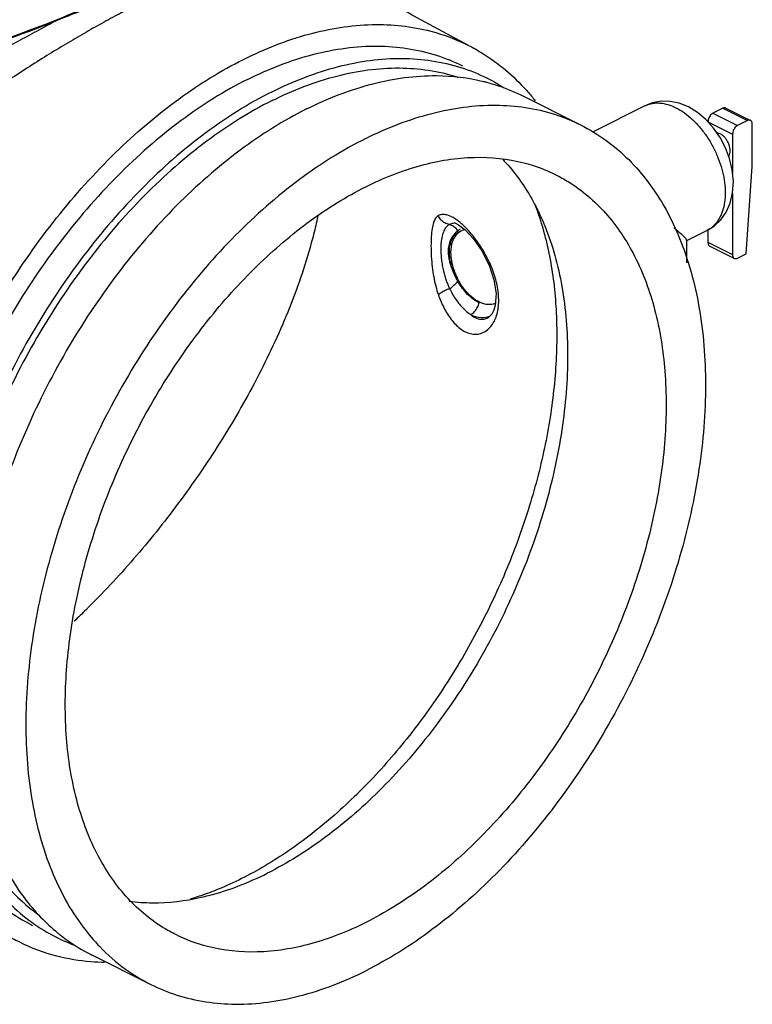
# Model space of a CAD drawing. Units: inches. Extents: x -84 to 74, y -54 to 79.
# Drawn here: x 68 to 74, y 43 to 52 of the extents above; entities that cross this region are included whole.
import ezdxf

# ---------------------------------------------------------------- set-up
doc = ezdxf.new("R2010")
doc.units = ezdxf.units.IN
doc.header["$LTSCALE"] = 1.21
doc.header["$MEASUREMENT"] = 0
doc.layers.get('0').update_dxf_attribs({"linetype": 'CONTINUOUS'})
doc.layers.add('02___PRT_ALL_AXES', color=7, linetype='CONTINUOUS')
doc.layers.add('MACHINE', color=7, linetype='CONTINUOUS')

msp = doc.modelspace()

# ---------------------------------------------------------------- linework, layer by layer
at = {"color": 7, "linetype": 'Continuous'}
for p, q in [((73.8599, 51.2094), (73.7715, 51.1652)), ((73.7715, 51.1652), (73.9925, 51.0547)), ((73.8599, 51.2094), (74.0809, 51.0989)), ((73.8878, 51.2112), (74.1088, 51.1007)), ((73.7273, 51.089), (73.9483, 50.9785)), ((74.0809, 51.0989), (73.9925, 51.0547)), ((74.1251, 50.688), (74.1251, 51.0669)), ((73.9483, 50.9785), (73.9483, 50.6243)), ((74.0709, 49.9032), (74.1251, 50.688)), ((73.9483, 50.4489), (73.9483, 49.896)), ((71.4627, 50.1775), (71.4625, 50.1775)), ((71.5483, 50.1186), (71.6218, 50.0383)), ((73.7273, 50.1184), (73.7273, 50.0065)), ((73.7273, 50.0065), (73.9483, 49.896)), ((73.7435, 49.9727), (73.9645, 49.8622)), ((73.9925, 49.864), (74.0709, 49.9032)), ((71.8052, 49.3976), (71.787, 49.3618)), ((71.758, 49.3325), (71.7585, 49.3328)), ((71.787, 49.3618), (71.7586, 49.3328))]:
    msp.add_line(p, q, dxfattribs=at)
for points in [[(71.577, 51.7739), (71.0717, 52.0454), (70.6654, 52.2936), (70.3615, 52.5029)], [(73.5518, 51.2209), (73.4676, 51.2543), (73.3852, 51.2709), (73.3059, 51.2719), (73.2307, 51.2585), (73.1605, 51.2315)], [(73.7196, 50.1135), (73.7845, 50.1543), (73.8414, 50.2082), (73.8904, 50.2775), (73.9266, 50.3585), (73.9488, 50.4513), (73.9551, 50.5526), (73.9453, 50.656), (73.921, 50.7576), (73.8841, 50.8553), (73.8358, 50.9474), (73.7772, 51.0321), (73.7092, 51.1076), (73.6334, 51.1713), (73.5518, 51.2209)], [(71.4613, 50.1776), (71.4899, 50.1644), (71.5483, 50.1186)], [(71.6218, 50.0383), (71.6976, 49.9288), (71.7624, 49.802), (71.8066, 49.6704), (71.8252, 49.5463)], [(71.8252, 49.5463), (71.8179, 49.4414), (71.8054, 49.3982)]]:
    msp.add_lwpolyline(points, dxfattribs=at)
for points, start_tangent, end_tangent in [([(68.5928, 52.1319), (68.4433, 52.0551), (68.2887, 51.9717), (68.1293, 51.8818), (67.965, 51.7853), (67.7955, 51.682), (67.6209, 51.5718), (67.4408, 51.4546), (67.2549, 51.3301), (67.0627, 51.1981), (66.8636, 51.0581), (66.6568, 50.9099), (66.4408, 50.7527), (66.2142, 50.5856), (65.9745, 50.4076)], (-0.894529, -0.44701), (-0.80211, -0.597177)), ([(73.1605, 51.2315), (73.1686, 51.2354), (73.2297, 51.2537), (73.2965, 51.2562), (73.3673, 51.2428), (73.44, 51.2138)], (0.894206, 0.447655), (0.894427, -0.447214)), ([(73.44, 51.2138), (73.5128, 51.17), (73.5835, 51.1127), (73.6504, 51.0434), (73.7115, 50.9639), (73.7652, 50.8765), (73.81, 50.7836), (73.8448, 50.6876), (73.8685, 50.5912), (73.8805, 50.497), (73.8805, 50.4076), (73.8685, 50.3254), (73.8448, 50.2527), (73.81, 50.1915), (73.7652, 50.1433), (73.7195, 50.1135)], (0.894427, -0.447214), (-0.894206, -0.447655)), ([(73.7715, 51.1652), (73.7578, 51.1557), (73.7455, 51.1419), (73.7357, 51.125), (73.7295, 51.1068), (73.7273, 51.089)], (-0.894427, -0.447214), (0, -1)), ([(73.8878, 51.2112), (73.8859, 51.2121), (73.8735, 51.2136), (73.8599, 51.2094)], (-0.892351, 0.451342), (-0.894427, -0.447214)), ([(74.1088, 51.1007), (74.1068, 51.1016), (74.0945, 51.1031), (74.0809, 51.0989)], (-0.892351, 0.451342), (-0.894427, -0.447214)), ([(74.1251, 51.0669), (74.1229, 51.0825), (74.1166, 51.0945), (74.1088, 51.1007)], (0, 1), (-0.892351, 0.451342)), ([(73.8378, 50.9796), (73.8166, 50.9871), (73.8082, 50.9882)], (-0.894427, 0.447214), (-0.997919, 0.064481)), ([(73.9925, 51.0547), (73.9788, 51.0453), (73.9665, 51.0314), (73.9567, 51.0146), (73.9504, 50.9963), (73.9483, 50.9785)], (-0.894427, -0.447214), (0, -1)), ([(73.9137, 50.778), (73.9204, 50.7917), (73.9255, 50.8145), (73.9255, 50.8406), (73.9204, 50.8684), (73.9105, 50.8965), (73.8964, 50.9231), (73.8789, 50.9467), (73.8589, 50.9659), (73.8378, 50.9796)], (0.540437, 0.841385), (-0.894427, 0.447214)), ([(71.8825, 50.7545), (72.0134, 50.6003), (72.2308, 50.2283)], (0.692618, -0.721304), (0.409965, -0.912101)), ([(72.178, 50.3346), (72.2171, 50.2233)], (0.353204, -0.935546), (0.309912, -0.950765)), ([(70.2255, 50.2371), (70.2074, 50.156), (70.168, 50.0003), (70.0721, 49.6891), (69.9562, 49.3804), (69.8234, 49.0763), (69.676, 48.7782), (69.516, 48.4872), (69.3449, 48.2042), (69.164, 47.9298), (68.9745, 47.6646), (68.7773, 47.4093), (68.5732, 47.1646), (68.363, 46.9311), (68.147, 46.7093), (68.0405, 46.6064)], (-0.208309, -0.978063), (-0.72615, -0.687537)), ([(72.2308, 50.2283), (72.2626, 50.154), (72.416, 49.6114), (72.4678, 48.9931), (72.416, 48.3231), (72.2626, 47.627), (72.0134, 46.9316), (71.6782, 46.2637), (71.2697, 45.6488), (70.8036, 45.1106), (70.2979, 44.6699), (69.7719, 44.3435)], (0.409965, -0.912101), (-0.894427, -0.447214)), ([(71.3068, 50.2446), (71.2833, 50.2217), (71.2649, 50.1837), (71.252, 50.13)], (-0.859193, -0.511651), (-0.160203, -0.987084)), ([(71.4802, 50.2017), (71.4399, 50.2283), (71.3836, 50.2522), (71.34, 50.2558), (71.3068, 50.2446)], (-0.802691, 0.596395), (-0.859891, -0.510477)), ([(71.4079, 50.1669), (71.3665, 50.1801), (71.3314, 50.2072), (71.3068, 50.2446)], (-0.991648, 0.128976), (-0.401098, 0.916035)), ([(71.5104, 50.1775), (71.4802, 50.2017)], (-0.759524, 0.65048), (-0.802691, 0.596395)), ([(72.2171, 50.2233), (72.2448, 50.133), (72.2995, 49.9102), (72.3388, 49.6753), (72.3624, 49.4298), (72.3695, 49.2562)], (0.309912, -0.950765), (0.01941, -0.999812)), ([(71.252, 50.13), (71.2443, 50.0594), (71.2418, 49.9729), (71.2448, 49.8784), (71.2529, 49.7849), (71.2662, 49.6961), (71.2846, 49.6128), (71.3082, 49.5358)], (-0.161591, -0.986858), (0.335318, -0.942105)), ([(71.4079, 50.1669), (71.3836, 50.1492), (71.3624, 50.1193), (71.3456, 50.0757)], (-0.90465, -0.426156), (-0.262663, -0.964888)), ([(71.4625, 50.1775), (71.4418, 50.1763), (71.4079, 50.1669)], (-0.999884, 0.015203), (-0.914921, -0.403634)), ([(71.5354, 50.155), (71.5104, 50.1775)], (-0.727446, 0.686165), (-0.759524, 0.65048)), ([(71.5921, 50.0959), (71.5354, 50.155)], (-0.658666, 0.752435), (-0.727446, 0.686165)), ([(71.3456, 50.0757), (71.3393, 50.0499), (71.3342, 50.0195), (71.3308, 49.9833), (71.3297, 49.9406), (71.3316, 49.8915), (71.337, 49.8388), (71.3456, 49.7862), (71.3566, 49.7368), (71.3691, 49.6922), (71.3822, 49.6531), (71.3955, 49.6191), (71.409, 49.5892)], (-0.272528, -0.962148), (0.43266, -0.901557)), ([(71.6252, 50.0561), (71.5921, 50.0959)], (-0.620425, 0.784265), (-0.658666, 0.752435)), ([(71.8492, 49.4651), (71.8443, 49.5671), (71.8126, 49.7077), (71.7551, 49.8499), (71.6776, 49.984), (71.6252, 50.0561)], (0.039418, 0.999223), (-0.620425, 0.784265)), ([(73.7273, 50.0065), (73.7295, 49.9908), (73.7357, 49.9789), (73.7436, 49.9727)], (0, -1), (0.892351, -0.451342)), ([(73.9483, 49.896), (73.9504, 49.8803), (73.9567, 49.8684), (73.9645, 49.8622)], (0, -1), (0.892351, -0.451342)), ([(73.9645, 49.8622), (73.9665, 49.8613), (73.9788, 49.8598), (73.9925, 49.864)], (0.892351, -0.451342), (0.894427, 0.447214)), ([(71.409, 49.5892), (71.3677, 49.5731), (71.3326, 49.5545), (71.3081, 49.5358)], (-0.949341, -0.314248), (-0.7062, -0.708013)), ([(71.409, 49.5892), (71.4668, 49.4915), (71.5328, 49.4113), (71.5988, 49.3575)], (0.451123, -0.892462), (0.846913, -0.531731)), ([(71.3081, 49.5358), (71.3567, 49.4216), (71.4225, 49.315), (71.5046, 49.2315), (71.5962, 49.1867), (71.6868, 49.1883), (71.7646, 49.2355), (71.8103, 49.3)], (0.335555, -0.94202), (0.448678, 0.893694)), ([(71.8205, 49.3224), (71.8472, 49.4357)], (0.377425, 0.92604), (0.096437, 0.995339)), ([(71.8472, 49.4357), (71.8492, 49.4651)], (0.096437, 0.995339), (0.039418, 0.999223)), ([(71.5988, 49.3575), (71.6515, 49.3245), (71.7062, 49.316), (71.758, 49.3325)], (0.750337, -0.661055), (0.864355, 0.502883)), ([(71.5988, 49.3575), (71.6936, 49.3321), (71.7706, 49.3428)], (0.908598, -0.417672), (0.93733, 0.348442)), ([(71.8103, 49.3), (71.8205, 49.3224)], (0.448678, 0.893694), (0.377521, 0.926001)), ([(72.3695, 49.2562), (72.3703, 49.1748), (72.3624, 48.912), (72.3388, 48.6427), (72.2995, 48.3684), (72.2448, 48.0908), (72.175, 47.8113), (72.0905, 47.5315), (71.9917, 47.253), (71.8792, 46.9773), (71.7536, 46.7061), (71.6156, 46.4407), (71.4661, 46.1827), (71.3058, 45.9335), (71.1356, 45.6946), (70.9565, 45.4672), (70.7695, 45.2527), (70.5756, 45.0521), (70.376, 44.8667), (70.1717, 44.6975), (69.9638, 44.5454), (69.7536, 44.4113), (69.5423, 44.296)], (0.01941, -0.999812), (-0.894424, -0.447221)), ([(69.5423, 44.296), (69.3309, 44.1999), (69.1751, 44.1417)], (-0.894424, -0.447221), (-0.94686, -0.321647)), ([(69.1808, 44.1283), (69.246, 44.144), (69.7719, 44.3435)], (0.975653, 0.219318), (0.894427, 0.447214)), ([(68.5347, 44.0932), (68.7403, 44.079), (69.1808, 44.1283)], (0.991324, -0.131438), (0.975653, 0.219318)), ([(69.1751, 44.1417), (69.1207, 44.1238), (69.0805, 44.1115)], (-0.94686, -0.321647), (-0.958532, -0.284986))]:
    msp.add_spline(points, degree=3, dxfattribs=dict(at, start_tangent=start_tangent, end_tangent=end_tangent))
at = {"layer": '02___PRT_ALL_AXES', "color": 7, "linetype": 'Continuous'}
for p, q in [((73.1605, 51.2315), (72.69, 50.9963)), ((73.7196, 50.1135), (73.5347, 50.0211)), ((73.5347, 50.0258), (73.5347, 49.8231))]:
    msp.add_line(p, q, dxfattribs=at)
for points, start_tangent, end_tangent in [([(71.4825, 50.1103), (71.479, 50.1076), (71.4578, 50.0868), (71.4538, 50.0819)], (-0.798311, -0.602245), (-0.615377, -0.788233)), ([(71.4538, 50.0819), (71.4825, 50.1103)], (0.615884, 0.787837), (0.79818, 0.602419)), ([(71.5041, 50.1238), (71.5033, 50.1234), (71.4825, 50.1103)], (-0.892829, -0.450396), (-0.798311, -0.602245)), ([(71.4825, 50.1103), (71.4848, 50.112)], (0.79818, 0.602419), (0.809943, 0.586508)), ([(71.5046, 50.124), (71.5041, 50.1238)], (-0.894461, -0.447147), (-0.892829, -0.450396)), ([(73.5336, 50.0247), (73.5336, 50.0295), (73.5184, 50.0506), (73.4832, 50.084), (73.4274, 50.1296), (73.421, 50.1346)], (0.123208, 0.992381), (-0.793596, 0.608445)), ([(71.4267, 50.0338), (71.4257, 50.0314), (71.4154, 49.9978), (71.4131, 49.9871)], (-0.370164, -0.928966), (-0.191024, -0.981585)), ([(71.4131, 49.9871), (71.4267, 50.0338)], (0.190863, 0.981617), (0.370337, 0.928898)), ([(71.429, 50.0394), (71.4267, 50.0338)], (-0.394773, -0.918779), (-0.370164, -0.928966)), ([(71.4267, 50.0338), (71.4273, 50.0354), (71.429, 50.0394)], (0.370337, 0.928898), (0.39485, 0.918745)), ([(71.4484, 50.0746), (71.4399, 50.0613), (71.429, 50.0394)], (-0.573114, -0.819475), (-0.394773, -0.918779)), ([(71.429, 50.0394), (71.4484, 50.0746)], (0.39485, 0.918745), (0.573343, 0.819316)), ([(71.4538, 50.0819), (71.4484, 50.0746)], (-0.615377, -0.788233), (-0.573114, -0.819475)), ([(71.4484, 50.0746), (71.4518, 50.0793), (71.4538, 50.0819)], (0.573343, 0.819316), (0.615884, 0.787837)), ([(71.4071, 49.9212), (71.4111, 49.9754)], (-0.000022, 1), (0.152924, 0.988238)), ([(71.4131, 49.9871), (71.4111, 49.9754)], (-0.191024, -0.981585), (-0.152742, -0.988266)), ([(71.4111, 49.9754), (71.4122, 49.982), (71.4131, 49.9871)], (0.152924, 0.988238), (0.190863, 0.981617)), ([(71.6723, 49.4639), (71.6205, 49.496), (71.5708, 49.5393), (71.525, 49.5923), (71.4848, 49.6527), (71.4518, 49.7184), (71.4273, 49.7868), (71.4122, 49.8553), (71.4071, 49.9212)], (-0.894427, 0.447214), (-0.000022, 1))]:
    msp.add_spline(points, degree=3, dxfattribs=dict(at, start_tangent=start_tangent, end_tangent=end_tangent))
at = {"layer": 'MACHINE', "color": 7, "linetype": 'Continuous'}
for p, q in [((72.0541, 51.3256), (72.5844, 51.0605)), ((71.4874, 50.0947), (71.5106, 50.1096)), ((68.1969, 43.6112), (68.7272, 43.346))]:
    msp.add_line(p, q, dxfattribs=at)
for points, start_tangent, end_tangent in [([(53.1659, 55.6337), (54.2435, 54.6723), (55.4492, 53.8029), (56.7604, 53.0416), (58.1527, 52.4026), (59.6002, 51.8979), (61.0759, 51.5368), (62.5523, 51.326), (64.002, 51.2695), (65.3978, 51.3684), (66.7139, 51.6208), (67.9258, 52.0219), (69.0107, 52.5644), (69.9486, 53.2381), (70.3719, 53.6359)], (0.708937, -0.705271), (0.695924, 0.718115)), ([(68.5077, 52.254), (68.2955, 52.1583), (68.0852, 52.0757), (67.8843, 51.9975)], (-0.894786, -0.446495), (-0.927152, -0.374685)), ([(67.8843, 51.9975), (67.7223, 51.9108), (67.5547, 51.82), (67.3813, 51.725), (67.2017, 51.6255), (67.0156, 51.5211), (66.8227, 51.4115), (66.6222, 51.2964), (66.4135, 51.1749), (66.1957, 51.0465), (65.9674, 50.9101), (65.727, 50.7645)], (-0.882912, -0.469539), (-0.853726, -0.520723)), ([(66.7273, 51.6174), (66.8877, 51.6604), (67.8843, 51.9975)], (0.967923, 0.251248), (0.927152, 0.374685)), ([(69.5596, 51.6485), (70.1451, 51.8747), (70.7152, 51.9602), (71.2404, 51.9008), (71.577, 51.7738)], (0.894429, 0.447211), (0.893319, -0.449423)), ([(69.5951, 51.4683), (70.1901, 51.694), (70.7621, 51.7675), (71.2893, 51.686), (71.5237, 51.5906)], (0.894427, 0.447214), (0.894395, -0.447278)), ([(71.577, 51.7738), (71.7068, 51.7011), (72.0952, 51.3738)], (0.893319, -0.449423), (0.668012, -0.74415)), ([(67.5511, 43.7245), (67.419, 43.7975), (67.021, 44.1323), (66.71, 44.5922), (66.4996, 45.1521), (66.3913, 45.8042), (66.3912, 46.5289), (66.4992, 47.289), (66.7095, 48.0595), (67.0204, 48.8307), (67.4184, 49.5636), (67.8827, 50.225), (68.4092, 50.8097), (68.978, 51.292), (69.5596, 51.6485)], (-0.895916, 0.444223), (0.894429, 0.447211)), ([(69.8161, 51.3578), (70.411, 51.5835), (70.9831, 51.657), (71.5103, 51.5755), (71.7446, 51.4802)], (0.894427, 0.447214), (0.894401, -0.447266)), ([(69.8161, 51.2782), (70.3983, 51.499), (70.9582, 51.571), (71.4741, 51.4912), (71.4821, 51.4886)], (0.894427, 0.447214), (0.951136, -0.308772)), ([(69.5951, 51.4683), (69.0002, 51.0991), (68.4282, 50.6006), (67.901, 49.9918), (67.4389, 49.2963), (67.0597, 48.5408), (66.7779, 47.7542), (66.6043, 46.9668), (66.5458, 46.2089), (66.6043, 45.5096), (66.7779, 44.8957), (67.0597, 44.3909), (67.4389, 44.0146), (67.6666, 43.8765)], (-0.894427, -0.447214), (0.894395, -0.447278)), ([(70.1255, 51.2032), (70.7204, 51.4289), (71.2924, 51.5024), (71.713, 51.4509)], (0.894427, 0.447214), (0.971014, -0.239023)), ([(71.713, 51.4509), (71.7402, 51.4439)], (0.971014, -0.239023), (0.966872, -0.255263)), ([(71.7402, 51.4439), (71.8196, 51.4208), (72.0477, 51.3286)], (0.966872, -0.255263), (0.896316, -0.443415)), ([(71.7446, 51.4802), (71.7513, 51.4768)], (0.894401, -0.447266), (0.892356, -0.451333)), ([(71.7513, 51.4768), (71.8919, 51.3968)], (0.892356, -0.451333), (0.843561, -0.537034)), ([(69.8161, 51.3578), (69.2212, 50.9886), (68.6492, 50.4901), (68.122, 49.8813), (67.6599, 49.1858), (67.2806, 48.4303), (66.9988, 47.6437), (66.8253, 46.8563), (66.7667, 46.0984), (66.8253, 45.3991), (66.9988, 44.7852), (67.2806, 44.2805), (67.6599, 43.9041), (67.8809, 43.7694)], (-0.894427, -0.447214), (0.892356, -0.451333)), ([(72.0952, 51.3738), (72.1065, 51.3611)], (0.668012, -0.74415), (0.66135, -0.750077)), ([(72.1065, 51.3611), (72.1772, 51.2762)], (0.66135, -0.750077), (0.61812, -0.786084)), ([(69.8161, 51.2782), (69.2339, 50.9168), (68.6741, 50.4289), (68.1581, 49.8332), (67.7059, 49.1525), (67.3347, 48.4131), (67.0589, 47.6433), (66.8891, 46.8727), (66.8318, 46.1309), (66.8891, 45.4465), (67.0589, 44.8458), (67.3347, 44.3518), (67.7059, 43.9835), (67.7237, 43.9708)], (-0.894427, -0.447214), (0.817945, -0.575296)), ([(72.0477, 51.3286), (72.054, 51.3255)], (0.896316, -0.443415), (0.894401, -0.447266)), ([(70.1255, 51.2032), (69.5306, 50.8339), (68.9585, 50.3354), (68.4313, 49.7267), (67.9692, 49.0312), (67.59, 48.2756), (67.3082, 47.489), (67.1347, 46.7016), (67.0761, 45.9437), (67.1347, 45.2444), (67.3082, 44.6306), (67.59, 44.1258), (67.7392, 43.9502)], (-0.894427, -0.447214), (0.693255, -0.720693)), ([(70.6558, 50.938), (71.2507, 51.1637), (71.8228, 51.2372), (72.35, 51.1557), (72.5843, 51.0603)], (0.894427, 0.447214), (0.894401, -0.447266)), ([(72.5843, 51.0603), (72.8121, 50.9222), (73.1913, 50.5459), (73.4731, 50.0411), (73.6466, 49.4273), (73.7052, 48.728), (73.6466, 47.9701), (73.4731, 47.1827), (73.1913, 46.3961), (72.8121, 45.6405), (72.35, 44.945), (71.8228, 44.3363), (71.2507, 43.8377), (70.6558, 43.4685)], (0.894401, -0.447266), (-0.894427, -0.447214)), ([(70.6558, 50.938), (70.0609, 50.5688), (69.4889, 50.0702), (68.9617, 49.4615), (68.4996, 48.766), (68.1203, 48.0104), (67.8385, 47.2238), (67.665, 46.4365), (67.6064, 45.6786), (67.665, 44.9793), (67.8385, 44.3654), (68.1203, 43.8606), (68.2695, 43.6851)], (-0.894427, -0.447214), (0.693244, -0.720703)), ([(70.6558, 50.505), (71.1512, 50.6964), (71.6297, 50.769), (72.075, 50.72), (72.361, 50.6131)], (0.894427, 0.447214), (0.894685, -0.446697)), ([(72.361, 50.6131), (72.472, 50.5514), (72.8071, 50.2687), (73.069, 49.8816), (73.2487, 49.4033), (73.3402, 48.8501), (73.3402, 48.2408), (73.2487, 47.5962), (73.069, 46.9382), (72.8071, 46.2892), (72.472, 45.6714), (72.075, 45.1057), (71.6297, 44.6114), (71.1512, 44.2054), (70.6558, 43.9015)], (0.894685, -0.446697), (-0.894427, -0.447214)), ([(68.9507, 43.7934), (68.8396, 43.8552), (68.5045, 44.1379), (68.2426, 44.5249), (68.0629, 45.0032), (67.9715, 45.5564), (67.9715, 46.1657), (68.0629, 46.8104), (68.2426, 47.4684), (68.5045, 48.1173), (68.8396, 48.7352), (69.2366, 49.3009), (69.682, 49.7951), (70.1604, 50.2011), (70.6558, 50.505)], (-0.894685, 0.446697), (0.894427, 0.447214)), ([(71.4079, 50.1669), (71.4393, 50.1533), (71.4402, 50.1527)], (0.974258, -0.225437), (0.832069, -0.554672)), ([(71.4402, 50.1527), (71.4668, 50.1284)], (0.832069, -0.554672), (0.63484, -0.772643)), ([(71.4668, 50.1284), (71.4802, 50.109)], (0.63484, -0.772643), (0.500255, -0.865878)), ([(71.4802, 50.109), (71.4875, 50.0947)], (0.500255, -0.865878), (0.406306, -0.913737)), ([(71.5106, 50.1095), (71.5405, 50.1201)], (0.894299, 0.44747), (0.976307, 0.216389)), ([(71.5405, 50.1201), (71.5462, 50.1212)], (0.976307, 0.216389), (0.985296, 0.170858)), ([(71.4183, 50.0295), (71.4103, 50.0114), (71.4036, 49.9902), (71.3987, 49.9648), (71.3963, 49.9344), (71.3973, 49.8992), (71.4025, 49.861), (71.4116, 49.8227), (71.4235, 49.7869), (71.4371, 49.755), (71.4423, 49.7443)], (-0.454348, -0.890824), (0.448562, -0.893752)), ([(71.4775, 50.0859), (71.4335, 50.0144), (71.4182, 49.9157)], (-0.720746, -0.6932), (0, -1)), ([(71.4381, 50.0583), (71.4357, 50.0556), (71.4183, 50.0295)], (-0.67872, -0.734397), (-0.44459, -0.895734)), ([(71.4411, 50.0614), (71.4381, 50.0583)], (-0.704892, -0.709315), (-0.67872, -0.734397)), ([(71.4561, 50.0742), (71.4411, 50.0614)], (-0.816357, -0.577548), (-0.704892, -0.709315)), ([(71.4775, 50.0859), (71.4561, 50.0742)], (-0.927026, -0.374996), (-0.816357, -0.577548)), ([(71.4775, 50.0859), (71.4824, 50.0904), (71.4874, 50.0947)], (0.720746, 0.6932), (0.780295, 0.625412)), ([(71.4182, 49.9157), (71.4252, 49.8394), (71.4454, 49.7618), (71.4782, 49.6848)], (0, -1), (0.456489, -0.889729)), ([(71.4423, 49.7443), (71.451, 49.7277), (71.4648, 49.7045), (71.4782, 49.6848)], (0.448562, -0.893752), (0.583128, -0.812381)), ([(71.4882, 49.6659), (71.4832, 49.6753), (71.4782, 49.6848)], (-0.481307, 0.876552), (-0.456489, 0.889729)), ([(71.4824, 49.658), (71.4882, 49.6659)], (0.618205, 0.786017), (0.576899, 0.816815)), ([(71.6759, 49.471), (71.6053, 49.5166), (71.5414, 49.5839), (71.4882, 49.6659)], (-0.908603, 0.417661), (-0.481237, 0.87659)), ([(71.409, 49.5892), (71.4404, 49.6146), (71.4677, 49.6411), (71.4824, 49.658)], (0.802946, 0.596052), (0.618205, 0.786017)), ([(71.5988, 49.3575), (71.6323, 49.3851), (71.6593, 49.425), (71.674, 49.4633)], (0.870275, 0.492567), (0.255887, 0.966707)), ([(71.674, 49.4633), (71.6759, 49.471)], (0.255887, 0.966707), (0.214171, 0.976796)), ([(71.6759, 49.471), (71.7524, 49.4504), (71.8194, 49.4608)], (0.908598, -0.417672), (0.923808, 0.382856)), ([(71.8194, 49.4608), (71.8209, 49.4614), (71.8282, 49.4648)], (0.923808, 0.382856), (0.892552, 0.450945)), ([(67.7392, 43.9502), (67.8917, 43.8092)], (0.693255, -0.720693), (0.773721, -0.633527)), ([(70.6558, 43.9015), (70.1604, 43.7101), (69.682, 43.6376), (69.2366, 43.6865), (68.9507, 43.7934)], (-0.894427, -0.447214), (-0.894685, 0.446697)), ([(67.8809, 43.7694), (67.8876, 43.766)], (0.892356, -0.451333), (0.894401, -0.447266)), ([(67.8876, 43.766), (67.8939, 43.7629)], (0.894401, -0.447266), (0.896316, -0.443415)), ([(67.8917, 43.8092), (67.9141, 43.7912)], (0.773721, -0.633527), (0.784499, -0.62013)), ([(67.8939, 43.7629), (68.051, 43.6952)], (0.896316, -0.443415), (0.937693, -0.347464)), ([(67.9141, 43.7912), (67.9692, 43.7494)], (0.784499, -0.62013), (0.809943, -0.586508)), ([(67.9692, 43.7494), (68.1903, 43.6147)], (0.809943, -0.586508), (0.892356, -0.451333)), ([(68.1905, 43.5489), (67.8835, 43.6007), (67.5511, 43.7245)], (-0.996511, 0.083462), (-0.895916, 0.444223)), ([(68.2695, 43.6851), (68.4996, 43.4843), (68.7273, 43.3462)], (0.693244, -0.720703), (0.894401, -0.447266)), ([(68.1903, 43.6147), (68.197, 43.6114)], (0.892356, -0.451333), (0.894401, -0.447266)), ([(68.3123, 43.5425), (68.1905, 43.5489)], (-0.999752, 0.022256), (-0.996511, 0.083462)), ([(68.7273, 43.3462), (68.9617, 43.2509), (69.4889, 43.1693), (70.0609, 43.2428), (70.6558, 43.4685)], (0.894401, -0.447266), (0.894427, 0.447214))]:
    msp.add_spline(points, degree=3, dxfattribs=dict(at, start_tangent=start_tangent, end_tangent=end_tangent))

doc.saveas('drawing.dxf')
